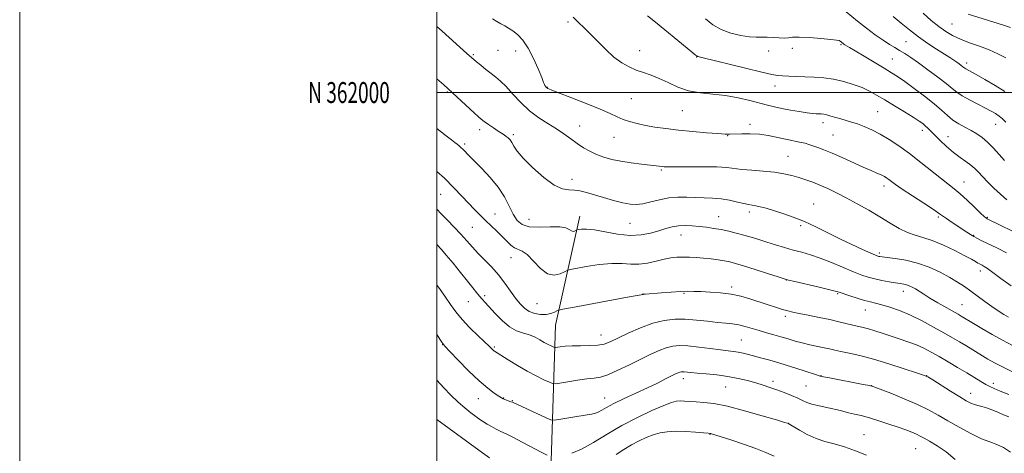
# Model space of a CAD drawing. Extents: x 2184800 to 2187700, y 359800 to 362700.
# Drawn here: x 2184800 to 2185272, y 361827 to 362035 of the extents above; entities that cross this region are included whole.
import ezdxf
from ezdxf.enums import TextEntityAlignment as Align

# ---------------------------------------------------------------- set-up
doc = ezdxf.new("R2010")
doc.units = 0
doc.header["$MEASUREMENT"] = 0
for name, color, linetype, lineweight in [('32000', 7, 'Continuous', 0), ('32001', 7, 'Continuous', 0), ('DTM HARD BREAKLINE', 7, 'Continuous', 0), ('DTM SPOT ELEVATION', 2, 'Continuous', 13), ('INDEX CONTOUR', 41, 'Continuous', 13), ('INTERMEDIATE CONTOUR', 44, 'Continuous', 0)]:
    doc.layers.add(name, color=color, linetype=linetype, lineweight=lineweight)
doc.styles.add('Style-WORKING', font='WORKING.shx')

msp = doc.modelspace()

# ---------------------------------------------------------------- linework, layer by layer
at = {"layer": '32000', "flags": 128}
for points in [[(2184800, 359800), (2187700, 359800), (2187700, 362700), (2184800, 362700), (2184800, 359800)], [(2185000, 360000), (2187500, 360000), (2187500, 362500), (2185000, 362500), (2185000, 360000)], [(2187500, 362000), (2185000, 362000)]]:
    msp.add_lwpolyline(points, dxfattribs=at)
at = {"layer": 'DTM HARD BREAKLINE'}
msp.add_polyline3d([(2185053.81, 361756.92, 1148.51), (2185054.79, 361823.59, 1142.19), (2185056.79, 361888.61, 1134.76), (2185068.43, 361940.85, 1129.3)], dxfattribs=at)
at = {"layer": 'DTM SPOT ELEVATION'}
for p in [(2185062.78, 362033.73, 1122.25), (2185246.77, 362032.78, 1110.99), (2185193.58, 362022.87, 1118.18), (2185224.76, 362024.41, 1115), (2185017.43, 362018.21, 1125.82), (2185029.19, 362020.24, 1124.92), (2185037.74, 362019.88, 1124.56), (2185097.11, 362020.08, 1121.3), (2185124.42, 362017.08, 1120.04), (2185158.9, 362019.87, 1118.73), (2185170.28, 362021.21, 1118.46), (2185218.18, 362016.11, 1117.09), (2185253.88, 362014.22, 1113.55), (2185161.99, 362003.17, 1120.57), (2185004.99, 362000.28, 1128.16), (2185052.97, 362002.42, 1123.94), (2185093.2, 361997.02, 1122.97), (2185117.59, 361991.36, 1122.92), (2185211.2, 361990.8, 1121.03), (2185068.32, 361983.98, 1125.19), (2185150.07, 361984.7, 1123.61), (2185185.06, 361985.51, 1122.48), (2185267.72, 361984.71, 1116.79), (2185020.39, 361982.28, 1128.44), (2185036.65, 361979.8, 1127.71), (2185139.38, 361979.35, 1124.06), (2185189.78, 361979.65, 1123.03), (2185232.62, 361981.92, 1120.49), (2185013.29, 361975.27, 1129.71), (2185084.81, 361978.62, 1124.84), (2185244.88, 361978.81, 1119.22), (2185168.26, 361969.43, 1125.08), (2185107.58, 361962.86, 1126.18), (2185064.75, 361958.42, 1127.55), (2185252.52, 361957.07, 1121.28), (2185001.76, 361951.18, 1132.92), (2185214.2, 361955.23, 1124.49), (2185180.48, 361946.61, 1127.17), (2185027.83, 361941.75, 1131.19), (2185149.69, 361942.73, 1128.42), (2185044.15, 361939.18, 1128.99), (2185092.44, 361937.27, 1128.91), (2185135.03, 361940.46, 1129.22), (2185240.24, 361940.41, 1124.26), (2185263.82, 361940.24, 1121.87), (2185016.9, 361935.49, 1133), (2185174.39, 361936.22, 1128.28), (2185116.94, 361931.79, 1130.73), (2185257.26, 361931.58, 1123.9), (2185212.04, 361923.07, 1127.71), (2185035.43, 361920.84, 1132.72), (2185260.45, 361914.45, 1126.54), (2185167.49, 361910.17, 1132.03), (2185118.44, 361903.86, 1134.14), (2185141.23, 361906.81, 1133.63), (2185223.49, 361904.8, 1130.6), (2185015.06, 361899.84, 1136.79), (2185022.93, 361902.76, 1135.67), (2185098.73, 361903.45, 1133.98), (2185192.09, 361903.63, 1132.15), (2185047.88, 361898.88, 1132.94), (2185205.32, 361895.84, 1132.74), (2185251.69, 361898.44, 1129.1), (2185166.97, 361892.75, 1134.38), (2185078.55, 361883.87, 1135.29), (2185145.9, 361881.43, 1137.05), (2185002.76, 361879.23, 1140.03), (2185027.46, 361878.15, 1137.8), (2185118.06, 361862.87, 1140.54), (2185161.05, 361861.68, 1139.53), (2185183.99, 361864.43, 1137.95), (2185234.67, 361864.39, 1135.97), (2185138.44, 361858.94, 1140.93), (2185176.93, 361859.34, 1138.99), (2185208.28, 361859.52, 1137.99), (2185266.68, 361860.66, 1133.55), (2185019.8, 361853.3, 1140.76), (2185031.98, 361853.6, 1139.93), (2185036.09, 361852.35, 1139.92), (2185080.32, 361853.6, 1139.25), (2185255.84, 361855.94, 1135.34), (2185168.46, 361841.57, 1141.98), (2185130.92, 361836.2, 1144.07), (2185204.64, 361836.05, 1141.2), (2185229.49, 361829.33, 1140.98)]:
    msp.add_point(p, dxfattribs=at)
at = {"layer": 'INDEX CONTOUR'}
for points in [[(2185273.184, 361948.66, 1120), (2185270.081, 361951.282, 1120), (2185266.946, 361954.191, 1120), (2185263.985, 361957.122, 1120), (2185261.455, 361959.748, 1120), (2185259.503, 361961.841, 1120), (2185257.808, 361963.564, 1120), (2185255.934, 361965.179, 1120), (2185253.546, 361966.922, 1120), (2185250.699, 361968.933, 1120), (2185247.549, 361971.331, 1120), (2185244.277, 361974.141, 1120), (2185241.171, 361977.037, 1120), (2185238.549, 361979.61, 1120), (2185235.224, 361982.958, 1120), (2185234.062, 361984.062, 1120), (2185232.824, 361985.091, 1120), (2185231.043, 361986.351, 1120), (2185228.217, 361988.168, 1120), (2185224.069, 361990.727, 1120), (2185219.237, 361993.667, 1120), (2185214.578, 361996.484, 1120), (2185210.713, 361998.796, 1120), (2185207.291, 362000.683, 1120), (2185203.721, 362002.339, 1120), (2185199.555, 362003.905, 1120), (2185194.926, 362005.293, 1120), (2185190.112, 362006.359, 1120), (2185185.353, 362007.009, 1120), (2185180.739, 362007.351, 1120), (2185176.329, 362007.539, 1120), (2185172.205, 362007.704, 1120), (2185168.568, 362007.862, 1120), (2185165.649, 362008.009, 1120), (2185163.385, 362008.186, 1120), (2185160.553, 362008.663, 1120), (2185155.639, 362009.764, 1120), (2185147.796, 362011.651, 1120), (2185126.903, 362016.795, 1120), (2185125.095, 362017.274, 1120), (2185124.525, 362017.524, 1120), (2185123.987, 362017.938, 1120), (2185122.688, 362019.019, 1120), (2185119.936, 362021.287, 1120), (2185104.772, 362033.649, 1120), (2185100.95, 362036.797, 1120)], [(2185274.938, 362031.145, 1110), (2185271.55, 362032.221, 1110), (2185254.57, 362037.504, 1110)], [(2185275.834, 361878.82, 1130), (2185271.115, 361881.294, 1130), (2185266.024, 361884.148, 1130), (2185261.139, 361886.994, 1130), (2185257.175, 361889.349, 1130), (2185251.253, 361892.915, 1130), (2185249.815, 361893.749, 1130), (2185240.032, 361899.325, 1130), (2185236.249, 361901.538, 1130), (2185233.281, 361903.354, 1130), (2185229.276, 361905.888, 1130), (2185227.755, 361906.765, 1130), (2185226.375, 361907.434, 1130), (2185225.061, 361907.918, 1130), (2185223.7, 361908.246, 1130), (2185222.03, 361908.524, 1130), (2185219.751, 361908.869, 1130), (2185216.696, 361909.37, 1130), (2185213.216, 361910.004, 1130), (2185209.798, 361910.721, 1130), (2185206.737, 361911.517, 1130), (2185203.585, 361912.567, 1130), (2185199.707, 361914.097, 1130), (2185189.097, 361918.573, 1130), (2185183.667, 361920.71, 1130), (2185178.981, 361922.287, 1130), (2185174.821, 361923.471, 1130), (2185170.773, 361924.55, 1130), (2185166.531, 361925.752, 1130), (2185162.213, 361927.045, 1130), (2185158.045, 361928.338, 1130), (2185154.193, 361929.552, 1130), (2185150.566, 361930.679, 1130), (2185147.017, 361931.722, 1130), (2185143.43, 361932.686, 1130), (2185139.816, 361933.554, 1130), (2185136.219, 361934.309, 1130), (2185132.675, 361934.936, 1130), (2185129.179, 361935.449, 1130), (2185125.718, 361935.868, 1130), (2185122.291, 361936.19, 1130), (2185118.95, 361936.329, 1130), (2185115.759, 361936.178, 1130), (2185112.727, 361935.662, 1130), (2185109.653, 361934.836, 1130), (2185106.28, 361933.788, 1130), (2185102.38, 361932.657, 1130), (2185097.831, 361931.778, 1130), (2185092.541, 361931.54, 1130), (2185086.569, 361932.169, 1130), (2185080.59, 361933.247, 1130), (2185075.43, 361934.196, 1130), (2185071.722, 361934.581, 1130), (2185069.335, 361934.536, 1130), (2185067.942, 361934.336, 1130), (2185067.221, 361934.199, 1130), (2185066.853, 361934.092, 1130), (2185065.994, 361933.66, 1130), (2185065.266, 361933.492, 1130), (2185064.421, 361933.67, 1130), (2185063.422, 361934.328, 1130), (2185061.764, 361935.14, 1130), (2185058.828, 361935.668, 1130), (2185054.294, 361935.639, 1130), (2185049.041, 361935.449, 1130), (2185044.248, 361935.662, 1130), (2185040.803, 361936.742, 1130), (2185038.426, 361938.773, 1130), (2185036.544, 361941.736, 1130), (2185034.632, 361945.565, 1130), (2185032.34, 361949.989, 1130), (2185029.363, 361954.685, 1130), (2185025.571, 361959.326, 1130), (2185021.521, 361963.581, 1130), (2185017.942, 361967.11, 1130), (2185015.385, 361969.68, 1130), (2185012.482, 361972.722, 1130), (2185011.484, 361973.704, 1130), (2185010.557, 361974.525, 1130), (2185009.62, 361975.271, 1130), (2185008.53, 361976.078, 1130), (2185006.922, 361977.286, 1130), (2185004.371, 361979.281, 1130), (2185000, 361982.819, 1130)], [(2185248.418, 361824.258, 1140), (2185244.036, 361827.867, 1140), (2185239.692, 361830.742, 1140), (2185236.014, 361832.898, 1140), (2185233.429, 361834.391, 1140), (2185231.546, 361835.444, 1140), (2185229.77, 361836.321, 1140), (2185227.578, 361837.256, 1140), (2185224.743, 361838.344, 1140), (2185221.109, 361839.652, 1140), (2185216.649, 361841.194, 1140), (2185211.833, 361842.781, 1140), (2185207.259, 361844.175, 1140), (2185203.388, 361845.203, 1140), (2185200.134, 361845.959, 1140), (2185197.276, 361846.606, 1140), (2185194.596, 361847.273, 1140), (2185191.898, 361847.964, 1140), (2185188.99, 361848.654, 1140), (2185182.531, 361850.015, 1140), (2185179.641, 361850.75, 1140), (2185177.334, 361851.574, 1140), (2185175.25, 361852.523, 1140), (2185172.882, 361853.631, 1140), (2185169.867, 361854.91, 1140), (2185166.421, 361856.262, 1140), (2185162.902, 361857.564, 1140), (2185159.569, 361858.729, 1140), (2185156.271, 361859.803, 1140), (2185152.756, 361860.866, 1140), (2185148.812, 361861.968, 1140), (2185144.384, 361863.038, 1140), (2185139.456, 361863.971, 1140), (2185134.13, 361864.689, 1140), (2185128.963, 361865.217, 1140), (2185124.632, 361865.603, 1140), (2185121.63, 361865.892, 1140), (2185118.534, 361866.211, 1140), (2185117.677, 361866.248, 1140), (2185116.984, 361866.193, 1140), (2185116.327, 361866.033, 1140), (2185115.545, 361865.734, 1140), (2185114.358, 361865.177, 1140), (2185112.453, 361864.221, 1140), (2185109.577, 361862.759, 1140), (2185105.714, 361860.836, 1140), (2185100.905, 361858.526, 1140), (2185089.676, 361853.338, 1140), (2185084.794, 361851.002, 1140), (2185081.3, 361849.165, 1140), (2185078.961, 361847.824, 1140), (2185077.328, 361846.921, 1140), (2185075.917, 361846.368, 1140), (2185074.111, 361845.965, 1140), (2185067.023, 361844.764, 1140), (2185058.451, 361843.286, 1140), (2185056.175, 361842.965, 1140), (2185054.573, 361843.198, 1140), (2185052.274, 361844.184, 1140), (2185036.192, 361851.599, 1140), (2185035.444, 361851.89, 1140), (2185032.46, 361852.916, 1140), (2185031.72, 361853.218, 1140), (2185030.901, 361853.669, 1140), (2185029.589, 361854.504, 1140), (2185027.428, 361855.968, 1140), (2185024.309, 361858.343, 1140), (2185020.185, 361861.919, 1140), (2185015.187, 361866.736, 1140), (2185010.17, 361871.832, 1140), (2185006.168, 361875.994, 1140), (2185003.841, 361878.476, 1140), (2185002.338, 361880.409, 1140), (2185000, 361884.089, 1140)]]:
    msp.add_polyline3d(points, dxfattribs=at)
at = {"layer": 'INTERMEDIATE CONTOUR'}
for points in [[(2185272.665, 361985.862, 1116), (2185270.991, 361987.465, 1116), (2185269.416, 361988.751, 1116), (2185267.725, 361989.903, 1116), (2185265.629, 361991.115, 1116), (2185262.823, 361992.583, 1116), (2185259.175, 361994.425, 1116), (2185255.25, 361996.453, 1116), (2185251.781, 361998.4, 1116), (2185249.232, 362000.119, 1116), (2185246.976, 362001.934, 1116), (2185244.11, 362004.286, 1116), (2185240.029, 362007.44, 1116), (2185235.299, 362010.96, 1116), (2185230.779, 362014.228, 1116), (2185227.134, 362016.771, 1116), (2185224.236, 362018.683, 1116), (2185221.762, 362020.201, 1116), (2185219.394, 362021.572, 1116), (2185216.831, 362023.086, 1116), (2185213.778, 362025.044, 1116), (2185210.045, 362027.66, 1116), (2185205.865, 362030.784, 1116), (2185201.575, 362034.177, 1116), (2185193.376, 362040.977, 1116)], [(2185282.059, 361930.504, 1122), (2185263.66, 361939.563, 1122), (2185263.312, 361939.752, 1122), (2185263.011, 361939.969, 1122), (2185262.223, 361940.668, 1122), (2185260.517, 361942.288, 1122), (2185257.656, 361945.063, 1122), (2185254.17, 361948.402, 1122), (2185250.779, 361951.514, 1122), (2185247.962, 361953.867, 1122), (2185241.82, 361958.586, 1122), (2185231.904, 361966.547, 1122), (2185226.439, 361970.811, 1122), (2185221.368, 361974.505, 1122), (2185216.73, 361977.577, 1122), (2185212.44, 361980.092, 1122), (2185208.442, 361982.115, 1122), (2185204.773, 361983.71, 1122), (2185201.501, 361984.943, 1122), (2185198.647, 361985.886, 1122), (2185196.075, 361986.649, 1122), (2185193.613, 361987.353, 1122), (2185188.821, 361988.762, 1122), (2185186.842, 361989.293, 1122), (2185185.344, 361989.597, 1122), (2185184.166, 361989.732, 1122), (2185181.816, 361989.85, 1122), (2185180.043, 361990.006, 1122), (2185177.387, 361990.34, 1122), (2185173.659, 361990.902, 1122), (2185169.383, 361991.62, 1122), (2185165.26, 361992.386, 1122), (2185161.763, 361993.134, 1122), (2185158.454, 361993.948, 1122), (2185149.91, 361996.199, 1122), (2185144.357, 361997.489, 1122), (2185138.361, 361998.545, 1122), (2185132.247, 361999.218, 1122), (2185126.253, 361999.843, 1122), (2185120.591, 362000.88, 1122), (2185115.432, 362002.627, 1122), (2185110.758, 362004.756, 1122), (2185106.513, 362006.778, 1122), (2185102.63, 362008.334, 1122), (2185099.009, 362009.577, 1122), (2185095.542, 362010.787, 1122), (2185092.115, 362012.245, 1122), (2185088.59, 362014.232, 1122), (2185084.818, 362017.024, 1122), (2185080.749, 362020.732, 1122), (2185076.699, 362024.799, 1122), (2185073.087, 362028.497, 1122), (2185070.23, 362031.275, 1122), (2185068.075, 362033.271, 1122), (2185066.476, 362034.795, 1122), (2185065.291, 362036.102, 1122)], [(2185272.141, 362000.496, 1114), (2185267.568, 362003.354, 1114), (2185262.649, 362006.227, 1114), (2185258.435, 362008.6, 1114), (2185253.494, 362011.313, 1114), (2185253.026, 362011.63, 1114), (2185252.086, 362012.395, 1114), (2185251.317, 362012.987, 1114), (2185250.314, 362013.721, 1114), (2185249.119, 362014.558, 1114), (2185247.714, 362015.502, 1114), (2185245.836, 362016.718, 1114), (2185239.497, 362020.734, 1114), (2185235.19, 362023.56, 1114), (2185230.716, 362026.707, 1114), (2185226.468, 362030, 1114), (2185222.486, 362033.283, 1114), (2185218.725, 362036.407, 1114)], [(2185272.593, 362016.571, 1112), (2185268.81, 362018.517, 1112), (2185264.658, 362020.428, 1112), (2185260.017, 362022.203, 1112), (2185255.252, 362023.879, 1112), (2185250.85, 362025.531, 1112), (2185247.145, 362027.252, 1112), (2185243.86, 362029.215, 1112), (2185240.563, 362031.611, 1112), (2185236.918, 362034.571, 1112), (2185232.961, 362037.974, 1112)], [(2185275.199, 361907.334, 1126), (2185270.265, 361910.894, 1126), (2185266.397, 361913.849, 1126), (2185263.794, 361915.728, 1126), (2185262.201, 361916.733, 1126), (2185261.248, 361917.233, 1126), (2185260.594, 361917.56, 1126), (2185260.007, 361917.876, 1126), (2185259.282, 361918.308, 1126), (2185258.169, 361918.986, 1126), (2185256.238, 361920.095, 1126), (2185253.016, 361921.831, 1126), (2185248.269, 361924.254, 1126), (2185242.732, 361926.891, 1126), (2185237.375, 361929.135, 1126), (2185232.928, 361930.581, 1126), (2185229.132, 361931.635, 1126), (2185225.483, 361932.907, 1126), (2185221.55, 361934.872, 1126), (2185217.189, 361937.453, 1126), (2185212.328, 361940.439, 1126), (2185206.974, 361943.614, 1126), (2185201.456, 361946.746, 1126), (2185196.183, 361949.598, 1126), (2185191.477, 361951.988, 1126), (2185187.305, 361953.955, 1126), (2185183.546, 361955.591, 1126), (2185180.075, 361956.983, 1126), (2185176.761, 361958.189, 1126), (2185173.468, 361959.26, 1126), (2185170.037, 361960.235, 1126), (2185166.208, 361961.09, 1126), (2185161.698, 361961.79, 1126), (2185156.404, 361962.322, 1126), (2185150.946, 361962.754, 1126), (2185146.127, 361963.171, 1126), (2185138.85, 361964.07, 1126), (2185134.204, 361964.372, 1126), (2185127.697, 361964.471, 1126), (2185120.554, 361964.435, 1126), (2185114.5, 361964.367, 1126), (2185110.805, 361964.352, 1126), (2185108.932, 361964.398, 1126), (2185107.888, 361964.495, 1126), (2185105.028, 361964.863, 1126), (2185102.2, 361965.196, 1126), (2185098.03, 361965.669, 1126), (2185093.079, 361966.287, 1126), (2185088.114, 361967.048, 1126), (2185083.742, 361967.957, 1126), (2185079.933, 361969.039, 1126), (2185076.495, 361970.323, 1126), (2185073.262, 361971.835, 1126), (2185070.156, 361973.584, 1126), (2185067.124, 361975.573, 1126), (2185064.087, 361977.792, 1126), (2185060.873, 361980.173, 1126), (2185057.285, 361982.636, 1126), (2185053.204, 361985.155, 1126), (2185048.821, 361987.936, 1126), (2185044.405, 361991.244, 1126), (2185040.205, 361995.188, 1126), (2185036.398, 361999.268, 1126), (2185033.142, 362002.833, 1126), (2185030.51, 362005.422, 1126), (2185028.231, 362007.348, 1126), (2185025.945, 362009.117, 1126), (2185023.424, 362011.094, 1126), (2185020.945, 362013.079, 1126), (2185018.916, 362014.732, 1126), (2185017.621, 362015.81, 1126), (2185015.634, 362017.563, 1126), (2185014.285, 362018.774, 1126), (2185002.497, 362029.453, 1126), (2185000, 362031.688, 1126)], [(2185272.9, 361923.129, 1124), (2185268.274, 361925.52, 1124), (2185261.218, 361929.022, 1124), (2185259.089, 361930.11, 1124), (2185257.39, 361931.039, 1124), (2185255.737, 361932.017, 1124), (2185253.908, 361933.164, 1124), (2185251.719, 361934.576, 1124), (2185249.099, 361936.283, 1124), (2185246.424, 361938.051, 1124), (2185244.177, 361939.577, 1124), (2185240.884, 361941.944, 1124), (2185238.017, 361943.893, 1124), (2185233.357, 361946.948, 1124), (2185227.887, 361950.511, 1124), (2185222.994, 361953.734, 1124), (2185219.73, 361955.973, 1124), (2185217.809, 361957.377, 1124), (2185216.608, 361958.296, 1124), (2185215.576, 361959.037, 1124), (2185214.423, 361959.74, 1124), (2185212.927, 361960.499, 1124), (2185210.868, 361961.422, 1124), (2185208.039, 361962.644, 1124), (2185204.232, 361964.313, 1124), (2185194.183, 361968.839, 1124), (2185189.334, 361970.979, 1124), (2185185.468, 361972.592, 1124), (2185182.509, 361973.733, 1124), (2185180.205, 361974.546, 1124), (2185178.299, 361975.167, 1124), (2185176.51, 361975.673, 1124), (2185174.552, 361976.127, 1124), (2185172.187, 361976.592, 1124), (2185169.393, 361977.129, 1124), (2185166.195, 361977.799, 1124), (2185162.624, 361978.619, 1124), (2185158.719, 361979.429, 1124), (2185154.525, 361980.028, 1124), (2185150.16, 361980.273, 1124), (2185146.057, 361980.26, 1124), (2185140.385, 361980.074, 1124), (2185138.105, 361980.112, 1124), (2185134.669, 361980.318, 1124), (2185129.245, 361980.729, 1124), (2185122.565, 361981.302, 1124), (2185115.747, 361981.975, 1124), (2185109.697, 361982.696, 1124), (2185104.471, 361983.458, 1124), (2185099.91, 361984.263, 1124), (2185095.874, 361985.12, 1124), (2185092.311, 361986.059, 1124), (2185089.187, 361987.117, 1124), (2185086.322, 361988.356, 1124), (2185082.948, 361989.937, 1124), (2185078.152, 361992.049, 1124), (2185071.468, 361994.75, 1124), (2185064.225, 361997.557, 1124), (2185058.199, 361999.862, 1124), (2185054.704, 362001.22, 1124), (2185053.199, 362001.869, 1124), (2185052.677, 362002.214, 1124), (2185052.309, 362002.584, 1124), (2185051.97, 362002.991, 1124), (2185051.71, 362003.369, 1124), (2185051.519, 362003.783, 1124), (2185051.13, 362004.819, 1124), (2185050.218, 362007.198, 1124), (2185048.554, 362011.327, 1124), (2185046.309, 362016.389, 1124), (2185043.756, 362021.258, 1124), (2185041.143, 362025.035, 1124), (2185038.62, 362027.737, 1124), (2185036.311, 362029.612, 1124), (2185034.294, 362030.909, 1124), (2185032.447, 362031.9, 1124), (2185030.599, 362032.863, 1124), (2185028.624, 362034.016, 1124), (2185026.57, 362035.352, 1124)], [(2185271.949, 361967.452, 1118), (2185269.484, 361970.278, 1118), (2185266.729, 361973.353, 1118), (2185263.933, 361976.196, 1118), (2185261.276, 361978.451, 1118), (2185258.673, 361980.236, 1118), (2185255.971, 361981.797, 1118), (2185253.077, 361983.347, 1118), (2185250.126, 361984.997, 1118), (2185247.31, 361986.833, 1118), (2185244.701, 361988.949, 1118), (2185241.881, 361991.479, 1118), (2185238.309, 361994.571, 1118), (2185233.684, 361998.244, 1118), (2185228.669, 362002.014, 1118), (2185224.166, 362005.268, 1118), (2185220.765, 362007.61, 1118), (2185217.809, 362009.504, 1118), (2185214.326, 362011.628, 1118), (2185204.69, 362017.466, 1118), (2185200.414, 362020.039, 1118), (2185197.705, 362021.645, 1118), (2185195.539, 362022.897, 1118), (2185195.026, 362023.22, 1118), (2185194.605, 362023.518, 1118), (2185193.224, 362024.625, 1118), (2185192.744, 362024.868, 1118), (2185191.491, 362025.136, 1118), (2185188.707, 362025.482, 1118), (2185184.006, 362025.921, 1118), (2185178.486, 362026.329, 1118), (2185173.617, 362026.547, 1118), (2185170.456, 362026.476, 1118), (2185168.43, 362026.259, 1118), (2185166.551, 362026.104, 1118), (2185164.069, 362026.156, 1118), (2185161.175, 362026.328, 1118), (2185158.299, 362026.471, 1118), (2185155.708, 362026.496, 1118), (2185153.039, 362026.532, 1118), (2185149.773, 362026.765, 1118), (2185145.575, 362027.368, 1118), (2185140.872, 362028.46, 1118), (2185136.278, 362030.149, 1118), (2185132.265, 362032.49, 1118), (2185128.751, 362035.333, 1118)], [(2185273.943, 361892.398, 1128), (2185271.7, 361893.698, 1128), (2185268.987, 361895.38, 1128), (2185265.909, 361897.443, 1128), (2185262.584, 361899.843, 1128), (2185255.879, 361904.856, 1128), (2185252.762, 361907.086, 1128), (2185249.52, 361909.212, 1128), (2185245.742, 361911.44, 1128), (2185241.137, 361913.883, 1128), (2185235.888, 361916.287, 1128), (2185230.297, 361918.305, 1128), (2185224.714, 361919.679, 1128), (2185219.682, 361920.507, 1128), (2185213.453, 361921.247, 1128), (2185212.292, 361921.404, 1128), (2185211.756, 361921.506, 1128), (2185211.273, 361921.649, 1128), (2185210.21, 361922.079, 1128), (2185207.914, 361923.077, 1128), (2185203.955, 361924.839, 1128), (2185198.775, 361927.211, 1128), (2185193.034, 361929.947, 1128), (2185181.637, 361935.629, 1128), (2185176.104, 361938.193, 1128), (2185170.731, 361940.36, 1128), (2185165.728, 361942.124, 1128), (2185161.349, 361943.511, 1128), (2185157.783, 361944.553, 1128), (2185154.975, 361945.29, 1128), (2185152.805, 361945.774, 1128), (2185151.089, 361946.071, 1128), (2185149.375, 361946.349, 1128), (2185147.144, 361946.794, 1128), (2185144.028, 361947.527, 1128), (2185140.242, 361948.364, 1128), (2185136.157, 361949.054, 1128), (2185132.069, 361949.415, 1128), (2185128.001, 361949.554, 1128), (2185123.905, 361949.647, 1128), (2185119.745, 361949.801, 1128), (2185115.493, 361949.835, 1128), (2185111.133, 361949.496, 1128), (2185106.699, 361948.645, 1128), (2185102.442, 361947.573, 1128), (2185098.667, 361946.691, 1128), (2185095.523, 361946.328, 1128), (2185092.531, 361946.517, 1128), (2185089.056, 361947.214, 1128), (2185084.683, 361948.343, 1128), (2185079.882, 361949.693, 1128), (2185071.604, 361952.104, 1128), (2185068.529, 361952.864, 1128), (2185065.835, 361953.24, 1128), (2185063.198, 361953.329, 1128), (2185060.159, 361953.853, 1128), (2185056.216, 361955.688, 1128), (2185051.146, 361959.368, 1128), (2185045.792, 361964.055, 1128), (2185041.271, 361968.571, 1128), (2185038.402, 361971.986, 1128), (2185036.824, 361974.37, 1128), (2185035.879, 361976.043, 1128), (2185035.018, 361977.288, 1128), (2185034.125, 361978.24, 1128), (2185033.193, 361978.998, 1128), (2185032.183, 361979.676, 1128), (2185030.934, 361980.46, 1128), (2185029.252, 361981.552, 1128), (2185027.056, 361983.062, 1128), (2185024.706, 361984.729, 1128), (2185022.674, 361986.2, 1128), (2185021.232, 361987.284, 1128), (2185019.855, 361988.442, 1128), (2185017.817, 361990.298, 1128), (2185007.651, 361999.771, 1128), (2185005.26, 362001.965, 1128), (2185003.349, 362003.678, 1128), (2185000, 362006.622, 1128)], [(2185276.806, 361865.672, 1132), (2185271.341, 361868.375, 1132), (2185267.159, 361870.558, 1132), (2185264.027, 361872.317, 1132), (2185261.401, 361873.888, 1132), (2185253.406, 361878.773, 1132), (2185250.463, 361880.536, 1132), (2185247.091, 361882.515, 1132), (2185243.008, 361884.87, 1132), (2185238.049, 361887.67, 1132), (2185232.546, 361890.622, 1132), (2185226.955, 361893.344, 1132), (2185221.692, 361895.527, 1132), (2185217.027, 361897.16, 1132), (2185213.188, 361898.311, 1132), (2185210.257, 361899.077, 1132), (2185207.725, 361899.695, 1132), (2185204.934, 361900.435, 1132), (2185201.462, 361901.477, 1132), (2185197.83, 361902.639, 1132), (2185192.773, 361904.33, 1132), (2185190.821, 361904.908, 1132), (2185187.654, 361905.706, 1132), (2185182.486, 361906.929, 1132), (2185171.488, 361909.476, 1132), (2185168.502, 361910.178, 1132), (2185166.407, 361910.759, 1132), (2185163.465, 361911.698, 1132), (2185158.486, 361913.309, 1132), (2185152.47, 361915.242, 1132), (2185146.965, 361916.98, 1132), (2185143.106, 361918.134, 1132), (2185140.382, 361918.828, 1132), (2185137.868, 361919.315, 1132), (2185134.842, 361919.795, 1132), (2185131.388, 361920.266, 1132), (2185127.791, 361920.672, 1132), (2185124.296, 361920.97, 1132), (2185120.985, 361921.142, 1132), (2185117.899, 361921.186, 1132), (2185115.023, 361921.083, 1132), (2185112.107, 361920.765, 1132), (2185108.845, 361920.151, 1132), (2185105.037, 361919.237, 1132), (2185100.912, 361918.319, 1132), (2185096.805, 361917.77, 1132), (2185092.897, 361917.817, 1132), (2185088.749, 361918.103, 1132), (2185083.765, 361918.128, 1132), (2185077.673, 361917.541, 1132), (2185071.488, 361916.603, 1132), (2185066.547, 361915.726, 1132), (2185063.763, 361915.195, 1132), (2185062.349, 361914.782, 1132), (2185061.093, 361914.134, 1132), (2185059.035, 361913.117, 1132), (2185056.225, 361912.471, 1132), (2185052.966, 361913.157, 1132), (2185049.553, 361915.75, 1132), (2185046.246, 361919.278, 1132), (2185043.302, 361922.385, 1132), (2185040.897, 361924.081, 1132), (2185037.114, 361925.542, 1132), (2185035.338, 361926.837, 1132), (2185033.426, 361928.72, 1132), (2185031.244, 361931.008, 1132), (2185028.711, 361933.527, 1132), (2185025.967, 361936.153, 1132), (2185023.205, 361938.773, 1132), (2185020.559, 361941.331, 1132), (2185017.912, 361943.984, 1132), (2185015.083, 361946.949, 1132), (2185011.888, 361950.402, 1132), (2185008.116, 361954.394, 1132), (2185003.552, 361958.942, 1132), (2185000, 361962.236, 1132)], [(2185274.063, 361855.258, 1134), (2185269.901, 361856.943, 1134), (2185267.06, 361858.149, 1134), (2185265.014, 361859.096, 1134), (2185263.073, 361860.136, 1134), (2185260.652, 361861.555, 1134), (2185253.883, 361865.649, 1134), (2185249.54, 361868.243, 1134), (2185244.961, 361870.948, 1134), (2185240.62, 361873.483, 1134), (2185236.844, 361875.638, 1134), (2185233.364, 361877.468, 1134), (2185229.766, 361879.097, 1134), (2185225.75, 361880.627, 1134), (2185221.49, 361882.075, 1134), (2185213.371, 361884.701, 1134), (2185209.869, 361885.815, 1134), (2185206.842, 361886.718, 1134), (2185204.285, 361887.388, 1134), (2185199.364, 361888.536, 1134), (2185192.653, 361890.206, 1134), (2185188.24, 361891.226, 1134), (2185183.133, 361892.3, 1134), (2185177.983, 361893.324, 1134), (2185173.594, 361894.185, 1134), (2185170.491, 361894.821, 1134), (2185168.099, 361895.396, 1134), (2185165.566, 361896.124, 1134), (2185162.245, 361897.167, 1134), (2185158.295, 361898.452, 1134), (2185149.88, 361901.243, 1134), (2185145.566, 361902.49, 1134), (2185140.928, 361903.467, 1134), (2185135.882, 361904.087, 1134), (2185130.875, 361904.433, 1134), (2185126.482, 361904.625, 1134), (2185123.053, 361904.757, 1134), (2185120.014, 361904.802, 1134), (2185116.568, 361904.7, 1134), (2185112.205, 361904.422, 1134), (2185107.585, 361904.057, 1134), (2185099.782, 361903.393, 1134), (2185099.129, 361903.326, 1134), (2185098.765, 361903.268, 1134), (2185098.355, 361903.167, 1134), (2185097.909, 361903.085, 1134), (2185096.008, 361902.746, 1134), (2185091.242, 361901.885, 1134), (2185064.951, 361897.079, 1134), (2185060.315, 361896.218, 1134), (2185058.389, 361895.779, 1134), (2185057.52, 361895.384, 1134), (2185056.34, 361894.767, 1134), (2185054.604, 361894.094, 1134), (2185052.352, 361893.639, 1134), (2185049.67, 361893.634, 1134), (2185046.832, 361894.125, 1134), (2185044.161, 361895.12, 1134), (2185041.881, 361896.634, 1134), (2185039.818, 361898.73, 1134), (2185037.7, 361901.483, 1134), (2185035.301, 361904.9, 1134), (2185032.585, 361908.716, 1134), (2185029.563, 361912.6, 1134), (2185026.283, 361916.279, 1134), (2185022.95, 361919.719, 1134), (2185019.807, 361922.942, 1134), (2185017.006, 361925.995, 1134), (2185014.335, 361929.017, 1134), (2185011.49, 361932.171, 1134), (2185008.286, 361935.543, 1134), (2185005.004, 361938.907, 1134), (2185002.044, 361941.962, 1134), (2185000, 361944.143, 1134)], [(2185274.063, 361844.593, 1136), (2185271.544, 361845.637, 1136), (2185268.772, 361846.821, 1136), (2185265.933, 361847.983, 1136), (2185263.313, 361848.937, 1136), (2185261.12, 361849.564, 1136), (2185259.269, 361850.006, 1136), (2185257.598, 361850.473, 1136), (2185255.891, 361851.18, 1136), (2185253.704, 361852.364, 1136), (2185250.539, 361854.267, 1136), (2185246.17, 361856.97, 1136), (2185237.598, 361862.311, 1136), (2185235.23, 361863.727, 1136), (2185233.187, 361864.639, 1136), (2185229.818, 361865.79, 1136), (2185223.99, 361867.706, 1136), (2185216.622, 361870.052, 1136), (2185209.147, 361872.275, 1136), (2185202.747, 361873.945, 1136), (2185197.599, 361875.109, 1136), (2185193.627, 361875.94, 1136), (2185190.668, 361876.593, 1136), (2185188.194, 361877.169, 1136), (2185185.587, 361877.754, 1136), (2185178.778, 361879.18, 1136), (2185175.099, 361880.03, 1136), (2185171.61, 361880.963, 1136), (2185168.252, 361881.947, 1136), (2185164.885, 361882.948, 1136), (2185161.409, 361883.939, 1136), (2185157.878, 361884.934, 1136), (2185154.386, 361885.954, 1136), (2185151.013, 361886.998, 1136), (2185147.775, 361887.961, 1136), (2185144.674, 361888.716, 1136), (2185141.646, 361889.186, 1136), (2185138.371, 361889.509, 1136), (2185134.46, 361889.876, 1136), (2185129.675, 361890.416, 1136), (2185124.359, 361890.984, 1136), (2185118.998, 361891.378, 1136), (2185113.935, 361891.392, 1136), (2185108.903, 361890.822, 1136), (2185103.492, 361889.466, 1136), (2185097.497, 361887.25, 1136), (2185091.557, 361884.645, 1136), (2185082.931, 361880.549, 1136), (2185080.119, 361879.503, 1136), (2185077.108, 361878.957, 1136), (2185073.207, 361878.751, 1136), (2185068.848, 361878.711, 1136), (2185064.746, 361878.661, 1136), (2185061.485, 361878.471, 1136), (2185059.124, 361878.201, 1136), (2185056.765, 361877.83, 1136), (2185056.269, 361877.872, 1136), (2185055.683, 361878.115, 1136), (2185054.666, 361878.591, 1136), (2185053.218, 361879.311, 1136), (2185051.424, 361880.28, 1136), (2185049.353, 361881.474, 1136), (2185047.003, 361882.729, 1136), (2185044.357, 361883.85, 1136), (2185041.41, 361884.764, 1136), (2185038.195, 361885.889, 1136), (2185034.758, 361887.767, 1136), (2185031.199, 361890.713, 1136), (2185027.832, 361894.144, 1136), (2185023.029, 361899.448, 1136), (2185021.598, 361901.004, 1136), (2185020.37, 361902.411, 1136), (2185018.996, 361904.121, 1136), (2185017.186, 361906.438, 1136), (2185014.667, 361909.631, 1136), (2185011.325, 361913.776, 1136), (2185007.697, 361918.201, 1136), (2185004.482, 361922.043, 1136), (2185002.137, 361924.745, 1136), (2185000, 361927.133, 1136)], [(2185274.949, 361827.705, 1138), (2185271.591, 361829.977, 1138), (2185268.412, 361831.439, 1138), (2185265.039, 361832.591, 1138), (2185260.954, 361834.139, 1138), (2185255.844, 361836.585, 1138), (2185250.229, 361839.612, 1138), (2185244.837, 361842.705, 1138), (2185240.138, 361845.467, 1138), (2185235.577, 361848.015, 1138), (2185230.341, 361850.592, 1138), (2185223.986, 361853.326, 1138), (2185217.534, 361855.901, 1138), (2185212.374, 361857.885, 1138), (2185209.368, 361859.002, 1138), (2185207.267, 361859.604, 1138), (2185204.289, 361860.2, 1138), (2185188.191, 361863.268, 1138), (2185185.241, 361863.841, 1138), (2185184.028, 361864.093, 1138), (2185183.696, 361864.18, 1138), (2185182.404, 361864.607, 1138), (2185175.512, 361866.826, 1138), (2185169.965, 361868.582, 1138), (2185164.367, 361870.308, 1138), (2185159.59, 361871.711, 1138), (2185155.635, 361872.813, 1138), (2185149.344, 361874.497, 1138), (2185146.731, 361875.152, 1138), (2185144.387, 361875.656, 1138), (2185142.16, 361876.01, 1138), (2185135.929, 361876.762, 1138), (2185130.986, 361877.391, 1138), (2185125.442, 361878.067, 1138), (2185120.29, 361878.585, 1138), (2185116.257, 361878.758, 1138), (2185112.999, 361878.5, 1138), (2185109.91, 361877.75, 1138), (2185106.455, 361876.458, 1138), (2185102.424, 361874.636, 1138), (2185097.686, 361872.31, 1138), (2185092.259, 361869.587, 1138), (2185086.762, 361866.917, 1138), (2185081.96, 361864.833, 1138), (2185078.342, 361863.697, 1138), (2185075.262, 361863.183, 1138), (2185071.792, 361862.8, 1138), (2185067.343, 361862.174, 1138), (2185062.678, 361861.419, 1138), (2185058.893, 361860.772, 1138), (2185056.725, 361860.444, 1138), (2185055.429, 361860.552, 1138), (2185053.898, 361861.188, 1138), (2185051.256, 361862.421, 1138), (2185047.593, 361864.227, 1138), (2185043.227, 361866.557, 1138), (2185038.545, 361869.285, 1138), (2185034.173, 361871.97, 1138), (2185028.888, 361875.281, 1138), (2185027.538, 361876.085, 1138), (2185027.216, 361876.322, 1138), (2185026.816, 361876.663, 1138), (2185026.258, 361877.195, 1138), (2185025.16, 361878.261, 1138), (2185019.729, 361883.448, 1138), (2185015.765, 361887.347, 1138), (2185011.996, 361891.336, 1138), (2185009.024, 361894.952, 1138), (2185006.554, 361898.39, 1138), (2185004.071, 361902.008, 1138), (2185001.153, 361906.094, 1138), (2185000, 361907.642, 1138)], [(2185052.858, 361826.234, 1142), (2185050.202, 361827.62, 1142), (2185040.809, 361832.562, 1142), (2185036.392, 361834.85, 1142), (2185033.557, 361836.257, 1142), (2185030.29, 361837.776, 1142), (2185028.342, 361838.756, 1142), (2185026.126, 361839.94, 1142), (2185024.005, 361841.146, 1142), (2185022.225, 361842.258, 1142), (2185020.552, 361843.411, 1142), (2185018.635, 361844.802, 1142), (2185016.205, 361846.604, 1142), (2185013.314, 361848.887, 1142), (2185010.096, 361851.693, 1142), (2185006.692, 361855.009, 1142), (2185003.27, 361858.599, 1142), (2185000, 361862.173, 1142)], [(2185205.886, 361826.272, 1142), (2185200.572, 361828.368, 1142), (2185195.256, 361830.245, 1142), (2185190.412, 361831.65, 1142), (2185185.961, 361832.861, 1142), (2185181.687, 361834.291, 1142), (2185177.487, 361836.201, 1142), (2185173.724, 361838.25, 1142), (2185168.571, 361841.315, 1142), (2185168.367, 361841.42, 1142), (2185168.066, 361841.522, 1142), (2185166.599, 361841.968, 1142), (2185162.768, 361843.119, 1142), (2185155.901, 361845.161, 1142), (2185147.395, 361847.581, 1142), (2185139.166, 361849.687, 1142), (2185132.716, 361850.962, 1142), (2185127.916, 361851.568, 1142), (2185124.22, 361851.842, 1142), (2185121.167, 361852.052, 1142), (2185118.621, 361852.211, 1142), (2185116.527, 361852.264, 1142), (2185114.693, 361852.116, 1142), (2185112.373, 361851.492, 1142), (2185108.684, 361850.078, 1142), (2185103.038, 361847.651, 1142), (2185096.043, 361844.365, 1142), (2185088.606, 361840.47, 1142), (2185081.51, 361836.268, 1142), (2185075.038, 361832.289, 1142), (2185069.349, 361829.111, 1142), (2185064.584, 361827.154, 1142)], [(2185025.207, 361824.936, 1144), (2185021.795, 361827.413, 1144), (2185000, 361843.317, 1144)], [(2185161.556, 361825.748, 1144), (2185157.668, 361827.605, 1144), (2185152.904, 361829.508, 1144), (2185146.962, 361831.596, 1144), (2185140.833, 361833.618, 1144), (2185131.619, 361836.541, 1144), (2185131.199, 361836.656, 1144), (2185130.873, 361836.709, 1144), (2185129.959, 361836.796, 1144), (2185127.794, 361836.987, 1144), (2185123.981, 361837.308, 1144), (2185119.208, 361837.619, 1144), (2185114.426, 361837.736, 1144), (2185110.371, 361837.512, 1144), (2185106.898, 361836.934, 1144), (2185103.645, 361836.019, 1144), (2185100.31, 361834.784, 1144), (2185096.835, 361833.21, 1144), (2185093.223, 361831.27, 1144), (2185089.517, 361828.99, 1144), (2185085.937, 361826.607, 1144)]]:
    msp.add_polyline3d(points, dxfattribs=at)

# ---------------------------------------------------------------- texts
at = {"layer": '32001', "style": 'Style-WORKING', "width": 0.67}
msp.add_text('N 362000', height=10, dxfattribs=at).set_placement((2184977.39, 362000), align=Align.MIDDLE_RIGHT)

doc.saveas('drawing.dxf')
